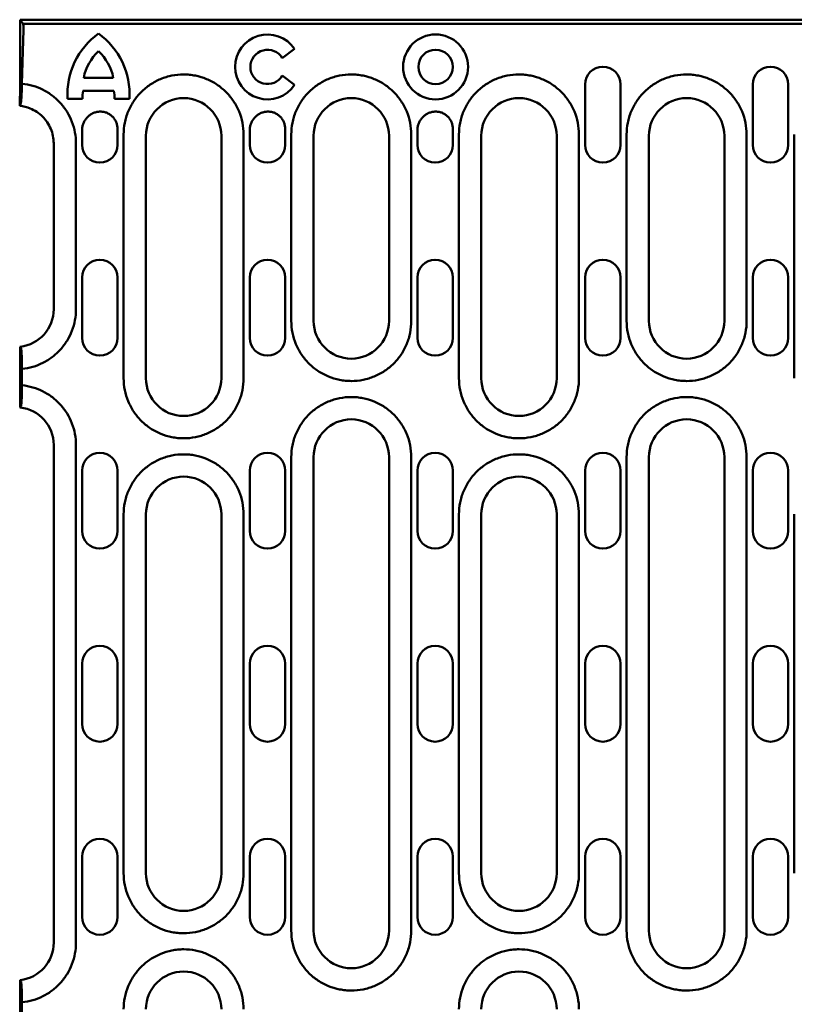
# Model space of a CAD drawing. Extents: x 63 to 1038, y 13 to 1482.
# Drawn here: x 477 to 606, y 671 to 834 of the extents above; entities that cross this region are included whole.
import ezdxf

# ---------------------------------------------------------------- set-up
doc = ezdxf.new("R2010")
doc.units = 0
doc.header["$LTSCALE"] = 5
doc.header["$MEASUREMENT"] = 0
doc.layers.add('DUENN-18', color=94, linetype='CONTINUOUS')
doc.layers.add('SICHTBAR', color=7, linetype='CONTINUOUS')

msp = doc.modelspace()

# ---------------------------------------------------------------- linework, layer by layer
at = {"layer": 'DUENN-18', "linetype": 'Continuous', "lineweight": 50}
for p, q in [((477.35, 833.95), (477.85, 833.25)), ((477.85, 833.25), (713.14, 833.25)), ((477.87, 832.25), (477.64, 823.34)), ((520.8, 827.55), (522.82, 829.1)), ((487.89, 824.32), (492.77, 824.32)), ((522.82, 823.15), (520.8, 824.7)), ((487.76, 822.16), (492.9, 822.16)), ((485.2, 820.83), (487.68, 820.83)), ((492.98, 820.83), (495.46, 820.83)), ((494.5, 774.5), (494.5, 814.91)), ((514.39, 814.91), (514.39, 774.5)), ((522.3, 784), (522.3, 814.91)), ((542.19, 814.91), (542.19, 784)), ((550.1, 774.5), (550.1, 814.91)), ((569.99, 814.91), (569.99, 774.5)), ((577.9, 784), (577.9, 814.91)), ((597.79, 814.91), (597.79, 784)), ((605.7, 774.5), (605.7, 814.91)), ((486.59, 813.45), (486.59, 785.95)), ((486.59, 763.45), (486.59, 680.95)), ((522.3, 682.95), (522.3, 761.45)), ((542.19, 761.45), (542.19, 682.95)), ((577.9, 682.95), (577.9, 761.45)), ((597.79, 761.45), (597.79, 682.95)), ((494.5, 692.45), (494.5, 751.95)), ((514.39, 751.95), (514.39, 692.45)), ((550.1, 692.45), (550.1, 751.95)), ((569.99, 751.95), (569.99, 692.45)), ((605.7, 692.45), (605.7, 751.95))]:
    msp.add_line(p, q, dxfattribs=at).dxf.unprotected_set("ltscale", 0)
for radius in [5.38, 2.85]:
    msp.add_circle((546.22, 826.12), radius, dxfattribs=at).dxf.unprotected_set("ltscale", 0)
for centre, radius, start, end in [((497.64, 821.58), 12.46, 125.9181, 183.4574), ((483.02, 821.58), 12.46, 356.5426, 54.0819), ((518.35, 826.12), 5.38, 33.6201, 326.3799), ((496.02, 822.68), 8.3, 133.2905, 168.5703), ((484.64, 822.68), 8.3, 11.4297, 46.7095), ((518.35, 826.12), 2.84, 30.1411, 329.8589), ((491.88, 821.26), 4.21, 167.6712, 185.7819), ((488.78, 821.26), 4.21, 354.2181, 12.3288)]:
    msp.add_arc(centre, radius, start, end, dxfattribs=at).dxf.unprotected_set("ltscale", 0)
msp.add_ellipse((477.82, 832.25), major_axis=(0.026, 1), ratio=0.052391, start_param=4.713725, end_param=6.214708, dxfattribs=at).dxf.unprotected_set("ltscale", 0)
for points, knots in [([(494.5, 814.91), (494.5, 815.56), (494.56, 816.21), (494.75, 817.17), (494.83, 817.48), (495.02, 818.11), (495.13, 818.42), (495.51, 819.32), (495.81, 819.89), (496.53, 820.98), (496.95, 821.49), (497.87, 822.41), (498.37, 822.82), (499.18, 823.37), (499.47, 823.54), (500.04, 823.84), (500.33, 823.98), (500.93, 824.23), (501.24, 824.34), (501.86, 824.53), (502.18, 824.61), (503.14, 824.8), (503.79, 824.87), (504.76, 824.87), (505.09, 824.85), (505.74, 824.79), (506.07, 824.74), (507.02, 824.55), (507.64, 824.36), (508.55, 823.99), (508.85, 823.85), (509.42, 823.54), (509.7, 823.37), (510.51, 822.83), (511.01, 822.42), (511.94, 821.49), (512.35, 820.98), (512.89, 820.18), (513.06, 819.9), (513.37, 819.32), (513.51, 819.02), (513.88, 818.12), (514.07, 817.5), (514.33, 816.22), (514.39, 815.56), (514.39, 814.91)], [0, 0, 0, 0, 0.0625, 0.0625, 0.09375, 0.09375, 0.125, 0.125, 0.1875, 0.1875, 0.25, 0.25, 0.3125, 0.3125, 0.34375, 0.34375, 0.375, 0.375, 0.40625, 0.40625, 0.4375, 0.4375, 0.5, 0.5, 0.53125, 0.53125, 0.5625, 0.5625, 0.625, 0.625, 0.65625, 0.65625, 0.6875, 0.6875, 0.75, 0.75, 0.8125, 0.8125, 0.84375, 0.84375, 0.875, 0.875, 0.9375, 0.9375, 1, 1, 1, 1]), ([(522.3, 814.91), (522.3, 815.56), (522.36, 816.21), (522.55, 817.17), (522.63, 817.48), (522.82, 818.11), (522.93, 818.42), (523.31, 819.32), (523.61, 819.89), (524.33, 820.98), (524.75, 821.49), (525.67, 822.41), (526.17, 822.82), (526.98, 823.37), (527.27, 823.54), (527.84, 823.84), (528.13, 823.98), (528.73, 824.23), (529.04, 824.34), (529.66, 824.53), (529.98, 824.61), (530.94, 824.8), (531.59, 824.87), (532.56, 824.87), (532.89, 824.85), (533.54, 824.79), (533.87, 824.74), (534.82, 824.55), (535.44, 824.36), (536.35, 823.99), (536.65, 823.85), (537.22, 823.54), (537.5, 823.37), (538.31, 822.83), (538.81, 822.42), (539.74, 821.49), (540.15, 820.98), (540.69, 820.18), (540.86, 819.9), (541.17, 819.32), (541.31, 819.02), (541.68, 818.12), (541.87, 817.5), (542.13, 816.22), (542.19, 815.56), (542.19, 814.91)], [0, 0, 0, 0, 0.0625, 0.0625, 0.09375, 0.09375, 0.125, 0.125, 0.1875, 0.1875, 0.25, 0.25, 0.3125, 0.3125, 0.34375, 0.34375, 0.375, 0.375, 0.40625, 0.40625, 0.4375, 0.4375, 0.5, 0.5, 0.53125, 0.53125, 0.5625, 0.5625, 0.625, 0.625, 0.65625, 0.65625, 0.6875, 0.6875, 0.75, 0.75, 0.8125, 0.8125, 0.84375, 0.84375, 0.875, 0.875, 0.9375, 0.9375, 1, 1, 1, 1]), ([(550.1, 814.91), (550.1, 815.56), (550.16, 816.21), (550.35, 817.17), (550.43, 817.48), (550.62, 818.11), (550.73, 818.42), (551.11, 819.32), (551.41, 819.89), (552.13, 820.98), (552.55, 821.49), (553.47, 822.41), (553.97, 822.82), (554.78, 823.37), (555.07, 823.54), (555.64, 823.84), (555.93, 823.98), (556.53, 824.23), (556.84, 824.34), (557.46, 824.53), (557.78, 824.61), (558.74, 824.8), (559.39, 824.87), (560.36, 824.87), (560.69, 824.85), (561.34, 824.79), (561.67, 824.74), (562.62, 824.55), (563.24, 824.36), (564.15, 823.99), (564.45, 823.85), (565.02, 823.54), (565.3, 823.37), (566.11, 822.83), (566.61, 822.42), (567.54, 821.49), (567.95, 820.98), (568.49, 820.18), (568.66, 819.9), (568.97, 819.32), (569.11, 819.02), (569.48, 818.12), (569.67, 817.5), (569.93, 816.22), (569.99, 815.56), (569.99, 814.91)], [0, 0, 0, 0, 0.0625, 0.0625, 0.09375, 0.09375, 0.125, 0.125, 0.1875, 0.1875, 0.25, 0.25, 0.3125, 0.3125, 0.34375, 0.34375, 0.375, 0.375, 0.40625, 0.40625, 0.4375, 0.4375, 0.5, 0.5, 0.53125, 0.53125, 0.5625, 0.5625, 0.625, 0.625, 0.65625, 0.65625, 0.6875, 0.6875, 0.75, 0.75, 0.8125, 0.8125, 0.84375, 0.84375, 0.875, 0.875, 0.9375, 0.9375, 1, 1, 1, 1]), ([(577.9, 814.91), (577.9, 815.56), (577.96, 816.21), (578.15, 817.17), (578.23, 817.48), (578.42, 818.11), (578.53, 818.42), (578.91, 819.32), (579.21, 819.89), (579.93, 820.98), (580.35, 821.49), (581.27, 822.41), (581.77, 822.82), (582.58, 823.37), (582.87, 823.54), (583.44, 823.84), (583.73, 823.98), (584.33, 824.23), (584.64, 824.34), (585.26, 824.53), (585.58, 824.61), (586.54, 824.8), (587.19, 824.87), (588.16, 824.87), (588.49, 824.85), (589.14, 824.79), (589.47, 824.74), (590.42, 824.55), (591.04, 824.36), (591.95, 823.99), (592.25, 823.85), (592.82, 823.54), (593.1, 823.37), (593.91, 822.83), (594.41, 822.42), (595.34, 821.49), (595.75, 820.98), (596.29, 820.18), (596.46, 819.9), (596.77, 819.32), (596.91, 819.02), (597.28, 818.12), (597.47, 817.5), (597.73, 816.22), (597.79, 815.56), (597.79, 814.91)], [0, 0, 0, 0, 0.0625, 0.0625, 0.09375, 0.09375, 0.125, 0.125, 0.1875, 0.1875, 0.25, 0.25, 0.3125, 0.3125, 0.34375, 0.34375, 0.375, 0.375, 0.40625, 0.40625, 0.4375, 0.4375, 0.5, 0.5, 0.53125, 0.53125, 0.5625, 0.5625, 0.625, 0.625, 0.65625, 0.65625, 0.6875, 0.6875, 0.75, 0.75, 0.8125, 0.8125, 0.84375, 0.84375, 0.875, 0.875, 0.9375, 0.9375, 1, 1, 1, 1]), ([(477.39, 819.86), (477.4, 819.88), (477.41, 819.92), (477.44, 820.04), (477.45, 820.11), (477.48, 820.3), (477.49, 820.42), (477.51, 820.67), (477.53, 820.82), (477.55, 821.14), (477.56, 821.31), (477.58, 821.68), (477.59, 821.87), (477.61, 822.27), (477.62, 822.48), (477.63, 822.91), (477.64, 823.12), (477.64, 823.34)], [0, 0, 0, 0, 0.125, 0.125, 0.25, 0.25, 0.375, 0.375, 0.5, 0.5, 0.625, 0.625, 0.75, 0.75, 0.875, 0.875, 1, 1, 1, 1]), ([(477.64, 823.34), (478.26, 823.28), (478.86, 823.16), (480.03, 822.82), (480.59, 822.6), (481.41, 822.18), (481.68, 822.03), (482.2, 821.7), (482.45, 821.53), (483.17, 820.98), (483.62, 820.57), (484.23, 819.89), (484.43, 819.65), (484.79, 819.16), (484.96, 818.91), (485.44, 818.13), (485.71, 817.59), (486.15, 816.44), (486.31, 815.85), (486.53, 814.67), (486.59, 814.06), (486.59, 813.45)], [0, 0, 0, 0, 0.125, 0.125, 0.25, 0.25, 0.3125, 0.3125, 0.375, 0.375, 0.5, 0.5, 0.5625, 0.5625, 0.625, 0.625, 0.75, 0.75, 0.875, 0.875, 1, 1, 1, 1]), ([(486.59, 785.95), (486.59, 785.33), (486.53, 784.72), (486.31, 783.53), (486.15, 782.94), (485.7, 781.8), (485.43, 781.25), (484.96, 780.48), (484.79, 780.22), (484.42, 779.74), (484.22, 779.5), (483.61, 778.82), (483.16, 778.41), (482.44, 777.86), (482.19, 777.68), (481.67, 777.36), (481.4, 777.21), (480.58, 776.79), (480.02, 776.57), (478.85, 776.23), (478.25, 776.11), (477.63, 776.05)], [0, 0, 0, 0, 0.125, 0.125, 0.25, 0.25, 0.375, 0.375, 0.4375, 0.4375, 0.5, 0.5, 0.625, 0.625, 0.6875, 0.6875, 0.75, 0.75, 0.875, 0.875, 1, 1, 1, 1]), ([(542.19, 784), (542.19, 783.34), (542.13, 782.69), (541.94, 781.74), (541.86, 781.42), (541.67, 780.8), (541.56, 780.49), (541.18, 779.59), (540.88, 779.01), (540.34, 778.2), (540.14, 777.94), (539.73, 777.43), (539.51, 777.19), (538.82, 776.5), (538.32, 776.09), (537.5, 775.55), (537.22, 775.38), (536.65, 775.07), (536.35, 774.93), (535.76, 774.68), (535.45, 774.58), (534.83, 774.39), (534.51, 774.31), (533.55, 774.11), (532.9, 774.05), (531.93, 774.05), (531.6, 774.07), (530.95, 774.13), (530.63, 774.18), (529.67, 774.37), (529.05, 774.55), (528.15, 774.93), (527.85, 775.07), (527.27, 775.38), (526.99, 775.54), (526.18, 776.08), (525.68, 776.49), (524.75, 777.42), (524.34, 777.93), (523.8, 778.73), (523.63, 779.01), (523.32, 779.59), (523.18, 779.88), (522.81, 780.79), (522.62, 781.41), (522.37, 782.68), (522.3, 783.34), (522.3, 784)], [0, 0, 0, 0, 0.0625, 0.0625, 0.09375, 0.09375, 0.125, 0.125, 0.1875, 0.1875, 0.21875, 0.21875, 0.25, 0.25, 0.3125, 0.3125, 0.34375, 0.34375, 0.375, 0.375, 0.40625, 0.40625, 0.4375, 0.4375, 0.5, 0.5, 0.53125, 0.53125, 0.5625, 0.5625, 0.625, 0.625, 0.65625, 0.65625, 0.6875, 0.6875, 0.75, 0.75, 0.8125, 0.8125, 0.84375, 0.84375, 0.875, 0.875, 0.9375, 0.9375, 1, 1, 1, 1]), ([(597.79, 784), (597.79, 783.34), (597.73, 782.69), (597.54, 781.74), (597.46, 781.42), (597.27, 780.8), (597.16, 780.49), (596.78, 779.59), (596.48, 779.01), (595.94, 778.2), (595.74, 777.94), (595.33, 777.43), (595.11, 777.19), (594.42, 776.5), (593.92, 776.09), (593.1, 775.55), (592.82, 775.38), (592.25, 775.07), (591.95, 774.93), (591.36, 774.68), (591.05, 774.58), (590.43, 774.39), (590.11, 774.31), (589.15, 774.11), (588.5, 774.05), (587.53, 774.05), (587.2, 774.07), (586.55, 774.13), (586.23, 774.18), (585.27, 774.37), (584.65, 774.55), (583.75, 774.93), (583.45, 775.07), (582.87, 775.38), (582.59, 775.54), (581.78, 776.08), (581.28, 776.49), (580.35, 777.42), (579.94, 777.93), (579.4, 778.73), (579.23, 779.01), (578.92, 779.59), (578.78, 779.88), (578.41, 780.79), (578.22, 781.41), (577.97, 782.68), (577.9, 783.34), (577.9, 784)], [0, 0, 0, 0, 0.0625, 0.0625, 0.09375, 0.09375, 0.125, 0.125, 0.1875, 0.1875, 0.21875, 0.21875, 0.25, 0.25, 0.3125, 0.3125, 0.34375, 0.34375, 0.375, 0.375, 0.40625, 0.40625, 0.4375, 0.4375, 0.5, 0.5, 0.53125, 0.53125, 0.5625, 0.5625, 0.625, 0.625, 0.65625, 0.65625, 0.6875, 0.6875, 0.75, 0.75, 0.8125, 0.8125, 0.84375, 0.84375, 0.875, 0.875, 0.9375, 0.9375, 1, 1, 1, 1]), ([(514.39, 774.5), (514.39, 773.84), (514.33, 773.19), (514.14, 772.24), (514.06, 771.92), (513.87, 771.3), (513.76, 770.99), (513.38, 770.09), (513.08, 769.51), (512.54, 768.7), (512.34, 768.44), (511.93, 767.93), (511.71, 767.69), (511.02, 767), (510.52, 766.59), (509.7, 766.05), (509.42, 765.88), (508.85, 765.57), (508.55, 765.43), (507.96, 765.18), (507.65, 765.08), (507.03, 764.89), (506.71, 764.81), (505.75, 764.61), (505.1, 764.55), (504.13, 764.55), (503.8, 764.57), (503.15, 764.63), (502.83, 764.68), (501.87, 764.87), (501.25, 765.05), (500.35, 765.43), (500.05, 765.57), (499.47, 765.88), (499.19, 766.04), (498.38, 766.58), (497.88, 766.99), (496.95, 767.92), (496.54, 768.43), (496, 769.23), (495.83, 769.51), (495.52, 770.09), (495.38, 770.38), (495.01, 771.29), (494.82, 771.91), (494.57, 773.18), (494.5, 773.84), (494.5, 774.5)], [0, 0, 0, 0, 0.0625, 0.0625, 0.09375, 0.09375, 0.125, 0.125, 0.1875, 0.1875, 0.21875, 0.21875, 0.25, 0.25, 0.3125, 0.3125, 0.34375, 0.34375, 0.375, 0.375, 0.40625, 0.40625, 0.4375, 0.4375, 0.5, 0.5, 0.53125, 0.53125, 0.5625, 0.5625, 0.625, 0.625, 0.65625, 0.65625, 0.6875, 0.6875, 0.75, 0.75, 0.8125, 0.8125, 0.84375, 0.84375, 0.875, 0.875, 0.9375, 0.9375, 1, 1, 1, 1]), ([(569.99, 774.5), (569.99, 773.84), (569.93, 773.19), (569.74, 772.24), (569.66, 771.92), (569.47, 771.3), (569.36, 770.99), (568.98, 770.09), (568.68, 769.51), (568.14, 768.7), (567.94, 768.44), (567.53, 767.93), (567.31, 767.69), (566.62, 767), (566.12, 766.59), (565.3, 766.05), (565.02, 765.88), (564.45, 765.57), (564.15, 765.43), (563.56, 765.18), (563.25, 765.08), (562.63, 764.89), (562.31, 764.81), (561.35, 764.61), (560.7, 764.55), (559.73, 764.55), (559.4, 764.57), (558.75, 764.63), (558.43, 764.68), (557.47, 764.87), (556.85, 765.05), (555.95, 765.43), (555.65, 765.57), (555.07, 765.88), (554.79, 766.04), (553.98, 766.58), (553.48, 766.99), (552.55, 767.92), (552.14, 768.43), (551.6, 769.23), (551.43, 769.51), (551.12, 770.09), (550.98, 770.38), (550.61, 771.29), (550.42, 771.91), (550.17, 773.18), (550.1, 773.84), (550.1, 774.5)], [0, 0, 0, 0, 0.0625, 0.0625, 0.09375, 0.09375, 0.125, 0.125, 0.1875, 0.1875, 0.21875, 0.21875, 0.25, 0.25, 0.3125, 0.3125, 0.34375, 0.34375, 0.375, 0.375, 0.40625, 0.40625, 0.4375, 0.4375, 0.5, 0.5, 0.53125, 0.53125, 0.5625, 0.5625, 0.625, 0.625, 0.65625, 0.65625, 0.6875, 0.6875, 0.75, 0.75, 0.8125, 0.8125, 0.84375, 0.84375, 0.875, 0.875, 0.9375, 0.9375, 1, 1, 1, 1]), ([(477.63, 773.34), (478.25, 773.28), (478.85, 773.16), (480.02, 772.82), (480.59, 772.6), (481.4, 772.19), (481.67, 772.03), (482.19, 771.71), (482.44, 771.54), (483.16, 770.98), (483.61, 770.57), (484.23, 769.89), (484.42, 769.65), (484.79, 769.16), (484.96, 768.91), (485.44, 768.14), (485.71, 767.59), (486.15, 766.44), (486.31, 765.86), (486.53, 764.67), (486.59, 764.06), (486.59, 763.45)], [0, 0, 0, 0, 0.125, 0.125, 0.25, 0.25, 0.3125, 0.3125, 0.375, 0.375, 0.5, 0.5, 0.5625, 0.5625, 0.625, 0.625, 0.75, 0.75, 0.875, 0.875, 1, 1, 1, 1]), ([(522.3, 761.45), (522.3, 762.1), (522.36, 762.75), (522.55, 763.7), (522.63, 764.02), (522.82, 764.64), (522.93, 764.95), (523.31, 765.86), (523.61, 766.43), (524.15, 767.24), (524.35, 767.5), (524.76, 768.01), (524.98, 768.25), (525.67, 768.94), (526.17, 769.35), (526.99, 769.9), (527.27, 770.06), (527.84, 770.37), (528.14, 770.51), (528.73, 770.76), (529.04, 770.87), (529.66, 771.06), (529.98, 771.14), (530.94, 771.33), (531.59, 771.39), (532.56, 771.39), (532.89, 771.38), (533.54, 771.31), (533.86, 771.27), (534.82, 771.08), (535.44, 770.89), (536.34, 770.51), (536.64, 770.37), (537.22, 770.07), (537.5, 769.9), (538.31, 769.36), (538.81, 768.95), (539.74, 768.02), (540.15, 767.52), (540.69, 766.71), (540.86, 766.43), (541.17, 765.86), (541.31, 765.56), (541.68, 764.65), (541.87, 764.03), (542.13, 762.76), (542.19, 762.1), (542.19, 761.45)], [0, 0, 0, 0, 0.0625, 0.0625, 0.09375, 0.09375, 0.125, 0.125, 0.1875, 0.1875, 0.21875, 0.21875, 0.25, 0.25, 0.3125, 0.3125, 0.34375, 0.34375, 0.375, 0.375, 0.40625, 0.40625, 0.4375, 0.4375, 0.5, 0.5, 0.53125, 0.53125, 0.5625, 0.5625, 0.625, 0.625, 0.65625, 0.65625, 0.6875, 0.6875, 0.75, 0.75, 0.8125, 0.8125, 0.84375, 0.84375, 0.875, 0.875, 0.9375, 0.9375, 1, 1, 1, 1]), ([(577.9, 761.45), (577.9, 762.1), (577.96, 762.75), (578.15, 763.7), (578.23, 764.02), (578.42, 764.64), (578.53, 764.95), (578.91, 765.86), (579.21, 766.43), (579.75, 767.24), (579.95, 767.5), (580.36, 768.01), (580.58, 768.25), (581.27, 768.94), (581.77, 769.35), (582.59, 769.9), (582.87, 770.06), (583.44, 770.37), (583.74, 770.51), (584.33, 770.76), (584.64, 770.87), (585.26, 771.06), (585.58, 771.14), (586.54, 771.33), (587.19, 771.39), (588.16, 771.39), (588.49, 771.38), (589.14, 771.31), (589.46, 771.27), (590.42, 771.08), (591.04, 770.89), (591.94, 770.51), (592.24, 770.37), (592.82, 770.07), (593.1, 769.9), (593.91, 769.36), (594.41, 768.95), (595.34, 768.02), (595.75, 767.52), (596.29, 766.71), (596.46, 766.43), (596.77, 765.86), (596.91, 765.56), (597.28, 764.65), (597.47, 764.03), (597.73, 762.76), (597.79, 762.1), (597.79, 761.45)], [0, 0, 0, 0, 0.0625, 0.0625, 0.09375, 0.09375, 0.125, 0.125, 0.1875, 0.1875, 0.21875, 0.21875, 0.25, 0.25, 0.3125, 0.3125, 0.34375, 0.34375, 0.375, 0.375, 0.40625, 0.40625, 0.4375, 0.4375, 0.5, 0.5, 0.53125, 0.53125, 0.5625, 0.5625, 0.625, 0.625, 0.65625, 0.65625, 0.6875, 0.6875, 0.75, 0.75, 0.8125, 0.8125, 0.84375, 0.84375, 0.875, 0.875, 0.9375, 0.9375, 1, 1, 1, 1]), ([(494.5, 751.95), (494.5, 752.6), (494.56, 753.25), (494.75, 754.2), (494.83, 754.52), (495.02, 755.14), (495.13, 755.45), (495.51, 756.36), (495.81, 756.93), (496.35, 757.74), (496.55, 758), (496.96, 758.51), (497.18, 758.75), (497.87, 759.44), (498.37, 759.85), (499.19, 760.4), (499.47, 760.56), (500.04, 760.87), (500.34, 761.01), (500.93, 761.26), (501.24, 761.37), (501.86, 761.56), (502.18, 761.64), (503.14, 761.83), (503.79, 761.89), (504.76, 761.89), (505.09, 761.88), (505.74, 761.81), (506.06, 761.77), (507.02, 761.58), (507.64, 761.39), (508.54, 761.01), (508.84, 760.87), (509.42, 760.57), (509.7, 760.4), (510.51, 759.86), (511.01, 759.45), (511.94, 758.52), (512.35, 758.02), (512.89, 757.21), (513.06, 756.93), (513.37, 756.36), (513.51, 756.06), (513.88, 755.15), (514.07, 754.53), (514.33, 753.26), (514.39, 752.6), (514.39, 751.95)], [0, 0, 0, 0, 0.0625, 0.0625, 0.09375, 0.09375, 0.125, 0.125, 0.1875, 0.1875, 0.21875, 0.21875, 0.25, 0.25, 0.3125, 0.3125, 0.34375, 0.34375, 0.375, 0.375, 0.40625, 0.40625, 0.4375, 0.4375, 0.5, 0.5, 0.53125, 0.53125, 0.5625, 0.5625, 0.625, 0.625, 0.65625, 0.65625, 0.6875, 0.6875, 0.75, 0.75, 0.8125, 0.8125, 0.84375, 0.84375, 0.875, 0.875, 0.9375, 0.9375, 1, 1, 1, 1]), ([(550.1, 751.95), (550.1, 752.6), (550.16, 753.25), (550.35, 754.2), (550.43, 754.52), (550.62, 755.14), (550.73, 755.45), (551.11, 756.36), (551.41, 756.93), (551.95, 757.74), (552.15, 758), (552.56, 758.51), (552.78, 758.75), (553.47, 759.44), (553.97, 759.85), (554.79, 760.4), (555.07, 760.56), (555.64, 760.87), (555.94, 761.01), (556.53, 761.26), (556.84, 761.37), (557.46, 761.56), (557.78, 761.64), (558.74, 761.83), (559.39, 761.89), (560.36, 761.89), (560.69, 761.88), (561.34, 761.81), (561.66, 761.77), (562.62, 761.58), (563.24, 761.39), (564.14, 761.01), (564.44, 760.87), (565.02, 760.57), (565.3, 760.4), (566.11, 759.86), (566.61, 759.45), (567.54, 758.52), (567.95, 758.02), (568.49, 757.21), (568.66, 756.93), (568.97, 756.36), (569.11, 756.06), (569.48, 755.15), (569.67, 754.53), (569.93, 753.26), (569.99, 752.6), (569.99, 751.95)], [0, 0, 0, 0, 0.0625, 0.0625, 0.09375, 0.09375, 0.125, 0.125, 0.1875, 0.1875, 0.21875, 0.21875, 0.25, 0.25, 0.3125, 0.3125, 0.34375, 0.34375, 0.375, 0.375, 0.40625, 0.40625, 0.4375, 0.4375, 0.5, 0.5, 0.53125, 0.53125, 0.5625, 0.5625, 0.625, 0.625, 0.65625, 0.65625, 0.6875, 0.6875, 0.75, 0.75, 0.8125, 0.8125, 0.84375, 0.84375, 0.875, 0.875, 0.9375, 0.9375, 1, 1, 1, 1]), ([(514.39, 692.45), (514.39, 691.79), (514.33, 691.14), (514.14, 690.19), (514.06, 689.87), (513.87, 689.25), (513.76, 688.94), (513.38, 688.04), (513.08, 687.46), (512.54, 686.65), (512.34, 686.39), (511.93, 685.88), (511.71, 685.64), (511.02, 684.95), (510.52, 684.54), (509.7, 684), (509.42, 683.83), (508.85, 683.52), (508.55, 683.38), (507.96, 683.13), (507.65, 683.03), (507.03, 682.84), (506.71, 682.76), (505.75, 682.56), (505.1, 682.5), (504.13, 682.5), (503.8, 682.52), (503.15, 682.58), (502.83, 682.63), (501.87, 682.82), (501.25, 683), (500.35, 683.38), (500.05, 683.52), (499.47, 683.83), (499.19, 683.99), (498.38, 684.53), (497.88, 684.94), (496.95, 685.87), (496.54, 686.38), (496, 687.18), (495.83, 687.46), (495.52, 688.04), (495.38, 688.33), (495.01, 689.24), (494.82, 689.86), (494.57, 691.13), (494.5, 691.79), (494.5, 692.45)], [0, 0, 0, 0, 0.0625, 0.0625, 0.09375, 0.09375, 0.125, 0.125, 0.1875, 0.1875, 0.21875, 0.21875, 0.25, 0.25, 0.3125, 0.3125, 0.34375, 0.34375, 0.375, 0.375, 0.40625, 0.40625, 0.4375, 0.4375, 0.5, 0.5, 0.53125, 0.53125, 0.5625, 0.5625, 0.625, 0.625, 0.65625, 0.65625, 0.6875, 0.6875, 0.75, 0.75, 0.8125, 0.8125, 0.84375, 0.84375, 0.875, 0.875, 0.9375, 0.9375, 1, 1, 1, 1]), ([(569.99, 692.45), (569.99, 691.79), (569.93, 691.14), (569.74, 690.19), (569.66, 689.87), (569.47, 689.25), (569.36, 688.94), (568.98, 688.04), (568.68, 687.46), (568.14, 686.65), (567.94, 686.39), (567.53, 685.88), (567.31, 685.64), (566.62, 684.95), (566.12, 684.54), (565.3, 684), (565.02, 683.83), (564.45, 683.52), (564.15, 683.38), (563.56, 683.13), (563.25, 683.03), (562.63, 682.84), (562.31, 682.76), (561.35, 682.56), (560.7, 682.5), (559.73, 682.5), (559.4, 682.52), (558.75, 682.58), (558.43, 682.63), (557.47, 682.82), (556.85, 683), (555.95, 683.38), (555.65, 683.52), (555.07, 683.83), (554.79, 683.99), (553.98, 684.53), (553.48, 684.94), (552.55, 685.87), (552.14, 686.38), (551.6, 687.18), (551.43, 687.46), (551.12, 688.04), (550.98, 688.33), (550.61, 689.24), (550.42, 689.86), (550.17, 691.13), (550.1, 691.79), (550.1, 692.45)], [0, 0, 0, 0, 0.0625, 0.0625, 0.09375, 0.09375, 0.125, 0.125, 0.1875, 0.1875, 0.21875, 0.21875, 0.25, 0.25, 0.3125, 0.3125, 0.34375, 0.34375, 0.375, 0.375, 0.40625, 0.40625, 0.4375, 0.4375, 0.5, 0.5, 0.53125, 0.53125, 0.5625, 0.5625, 0.625, 0.625, 0.65625, 0.65625, 0.6875, 0.6875, 0.75, 0.75, 0.8125, 0.8125, 0.84375, 0.84375, 0.875, 0.875, 0.9375, 0.9375, 1, 1, 1, 1]), ([(542.19, 682.95), (542.19, 682.29), (542.13, 681.64), (541.94, 680.69), (541.86, 680.37), (541.67, 679.75), (541.56, 679.44), (541.18, 678.54), (540.88, 677.96), (540.34, 677.15), (540.14, 676.89), (539.73, 676.38), (539.51, 676.14), (538.82, 675.45), (538.32, 675.04), (537.5, 674.5), (537.22, 674.33), (536.65, 674.02), (536.35, 673.88), (535.76, 673.63), (535.45, 673.53), (534.83, 673.34), (534.51, 673.26), (533.55, 673.06), (532.9, 673), (531.93, 673), (531.6, 673.02), (530.95, 673.08), (530.63, 673.13), (529.67, 673.32), (529.05, 673.5), (528.15, 673.88), (527.85, 674.02), (527.27, 674.33), (526.99, 674.49), (526.18, 675.03), (525.68, 675.44), (524.75, 676.37), (524.34, 676.88), (523.8, 677.68), (523.63, 677.96), (523.32, 678.54), (523.18, 678.83), (522.81, 679.74), (522.62, 680.36), (522.37, 681.63), (522.3, 682.29), (522.3, 682.95)], [0, 0, 0, 0, 0.0625, 0.0625, 0.09375, 0.09375, 0.125, 0.125, 0.1875, 0.1875, 0.21875, 0.21875, 0.25, 0.25, 0.3125, 0.3125, 0.34375, 0.34375, 0.375, 0.375, 0.40625, 0.40625, 0.4375, 0.4375, 0.5, 0.5, 0.53125, 0.53125, 0.5625, 0.5625, 0.625, 0.625, 0.65625, 0.65625, 0.6875, 0.6875, 0.75, 0.75, 0.8125, 0.8125, 0.84375, 0.84375, 0.875, 0.875, 0.9375, 0.9375, 1, 1, 1, 1]), ([(597.79, 682.95), (597.79, 682.29), (597.73, 681.64), (597.54, 680.69), (597.46, 680.37), (597.27, 679.75), (597.16, 679.44), (596.78, 678.54), (596.48, 677.96), (595.94, 677.15), (595.74, 676.89), (595.33, 676.38), (595.11, 676.14), (594.42, 675.45), (593.92, 675.04), (593.1, 674.5), (592.82, 674.33), (592.25, 674.02), (591.95, 673.88), (591.36, 673.63), (591.05, 673.53), (590.43, 673.34), (590.11, 673.26), (589.15, 673.06), (588.5, 673), (587.53, 673), (587.2, 673.02), (586.55, 673.08), (586.23, 673.13), (585.27, 673.32), (584.65, 673.5), (583.75, 673.88), (583.45, 674.02), (582.87, 674.33), (582.59, 674.49), (581.78, 675.03), (581.28, 675.44), (580.35, 676.37), (579.94, 676.88), (579.4, 677.68), (579.23, 677.96), (578.92, 678.54), (578.78, 678.83), (578.41, 679.74), (578.22, 680.36), (577.97, 681.63), (577.9, 682.29), (577.9, 682.95)], [0, 0, 0, 0, 0.0625, 0.0625, 0.09375, 0.09375, 0.125, 0.125, 0.1875, 0.1875, 0.21875, 0.21875, 0.25, 0.25, 0.3125, 0.3125, 0.34375, 0.34375, 0.375, 0.375, 0.40625, 0.40625, 0.4375, 0.4375, 0.5, 0.5, 0.53125, 0.53125, 0.5625, 0.5625, 0.625, 0.625, 0.65625, 0.65625, 0.6875, 0.6875, 0.75, 0.75, 0.8125, 0.8125, 0.84375, 0.84375, 0.875, 0.875, 0.9375, 0.9375, 1, 1, 1, 1]), ([(486.59, 680.95), (486.59, 680.33), (486.53, 679.72), (486.31, 678.53), (486.15, 677.94), (485.7, 676.8), (485.43, 676.25), (484.96, 675.48), (484.79, 675.23), (484.42, 674.74), (484.22, 674.5), (483.61, 673.82), (483.16, 673.41), (482.44, 672.86), (482.19, 672.68), (481.67, 672.36), (481.4, 672.21), (480.58, 671.79), (480.02, 671.57), (478.85, 671.23), (478.25, 671.11), (477.63, 671.05)], [0, 0, 0, 0, 0.125, 0.125, 0.25, 0.25, 0.375, 0.375, 0.4375, 0.4375, 0.5, 0.5, 0.625, 0.625, 0.6875, 0.6875, 0.75, 0.75, 0.875, 0.875, 1, 1, 1, 1]), ([(494.5, 669.9), (494.5, 670.55), (494.57, 671.21), (494.82, 672.48), (495.01, 673.1), (495.38, 674.01), (495.52, 674.31), (495.83, 674.88), (496, 675.16), (496.54, 675.97), (496.95, 676.47), (497.88, 677.4), (498.38, 677.81), (499.19, 678.35), (499.47, 678.52), (500.05, 678.82), (500.35, 678.96), (501.25, 679.34), (501.87, 679.53), (502.83, 679.72), (503.15, 679.76), (503.8, 679.83), (504.13, 679.84), (505.1, 679.84), (505.75, 679.78), (506.71, 679.59), (507.03, 679.51), (507.65, 679.32), (507.96, 679.21), (508.55, 678.96), (508.85, 678.82), (509.42, 678.51), (509.7, 678.35), (510.52, 677.8), (511.02, 677.39), (511.71, 676.7), (511.93, 676.46), (512.34, 675.95), (512.54, 675.69), (513.08, 674.88), (513.38, 674.31), (513.76, 673.4), (513.87, 673.09), (514.06, 672.47), (514.14, 672.15), (514.33, 671.2), (514.39, 670.55), (514.39, 669.9)], [0, 0, 0, 0, 0.0625, 0.0625, 0.125, 0.125, 0.15625, 0.15625, 0.1875, 0.1875, 0.25, 0.25, 0.3125, 0.3125, 0.34375, 0.34375, 0.375, 0.375, 0.4375, 0.4375, 0.46875, 0.46875, 0.5, 0.5, 0.5625, 0.5625, 0.59375, 0.59375, 0.625, 0.625, 0.65625, 0.65625, 0.6875, 0.6875, 0.75, 0.75, 0.78125, 0.78125, 0.8125, 0.8125, 0.875, 0.875, 0.90625, 0.90625, 0.9375, 0.9375, 1, 1, 1, 1]), ([(550.1, 669.9), (550.1, 670.55), (550.17, 671.21), (550.42, 672.48), (550.61, 673.1), (550.98, 674.01), (551.12, 674.31), (551.43, 674.88), (551.6, 675.16), (552.14, 675.97), (552.55, 676.47), (553.48, 677.4), (553.98, 677.81), (554.79, 678.35), (555.07, 678.52), (555.65, 678.82), (555.95, 678.96), (556.85, 679.34), (557.47, 679.53), (558.43, 679.72), (558.75, 679.76), (559.4, 679.83), (559.73, 679.84), (560.7, 679.84), (561.35, 679.78), (562.31, 679.59), (562.63, 679.51), (563.25, 679.32), (563.56, 679.21), (564.15, 678.96), (564.45, 678.82), (565.02, 678.51), (565.3, 678.35), (566.12, 677.8), (566.62, 677.39), (567.31, 676.7), (567.53, 676.46), (567.94, 675.95), (568.14, 675.69), (568.68, 674.88), (568.98, 674.31), (569.36, 673.4), (569.47, 673.09), (569.66, 672.47), (569.74, 672.15), (569.93, 671.2), (569.99, 670.55), (569.99, 669.9)], [0, 0, 0, 0, 0.0625, 0.0625, 0.125, 0.125, 0.15625, 0.15625, 0.1875, 0.1875, 0.25, 0.25, 0.3125, 0.3125, 0.34375, 0.34375, 0.375, 0.375, 0.4375, 0.4375, 0.46875, 0.46875, 0.5, 0.5, 0.5625, 0.5625, 0.59375, 0.59375, 0.625, 0.625, 0.65625, 0.65625, 0.6875, 0.6875, 0.75, 0.75, 0.78125, 0.78125, 0.8125, 0.8125, 0.875, 0.875, 0.90625, 0.90625, 0.9375, 0.9375, 1, 1, 1, 1])]:
    msp.add_open_spline(points, degree=3, knots=knots, dxfattribs=at).dxf.unprotected_set("ltscale", 0)
msp.add_open_spline([(477.39, 819.86), (477.35, 819.8), (477.31, 819.73), (477.26, 819.67)], degree=3, dxfattribs=at).dxf.unprotected_set("ltscale", 0)
at = {"layer": 'SICHTBAR', "linetype": 'Continuous', "lineweight": 50}
for p, q in [((477.35, 822.9), (477.35, 833.95)), ((477.35, 833.95), (713.07, 833.95)), ((477.26, 819.67), (477.35, 822.9)), ((571.01, 813.2), (571.01, 823.2)), ((576.88, 823.2), (576.88, 813.2)), ((598.81, 813.2), (598.81, 823.2)), ((604.68, 823.2), (604.68, 813.2)), ((487.61, 815.65), (487.61, 813.2)), ((493.48, 813.2), (493.48, 815.85)), ((498.2, 814.7), (498.2, 774.5)), ((510.7, 774.5), (510.7, 814.7)), ((515.41, 815.65), (515.41, 813.2)), ((521.28, 813.2), (521.28, 815.85)), ((526, 814.7), (526, 784)), ((538.5, 784), (538.5, 814.7)), ((543.21, 815.65), (543.21, 813.2)), ((549.08, 813.2), (549.08, 815.85)), ((553.8, 814.7), (553.8, 774.5)), ((566.3, 774.5), (566.3, 814.7)), ((581.6, 814.7), (581.6, 784)), ((594.1, 784), (594.1, 814.7)), ((482.9, 785.95), (482.9, 813.45)), ((487.61, 791.2), (487.61, 781.2)), ((493.48, 781.2), (493.48, 791.2)), ((515.41, 791.2), (515.41, 781.2)), ((521.28, 781.2), (521.28, 791.2)), ((543.21, 791.2), (543.21, 781.2)), ((549.08, 781.2), (549.08, 791.2)), ((571.01, 791.2), (571.01, 781.2)), ((576.88, 781.2), (576.88, 791.2)), ((598.81, 791.2), (598.81, 781.2)), ((604.68, 781.2), (604.68, 791.2)), ((477.35, 769.66), (477.35, 779.74)), ((477.63, 776.05), (477.63, 773.34)), ((482.9, 680.95), (482.9, 763.45)), ((526, 761.45), (526, 682.95)), ((538.5, 682.95), (538.5, 761.45)), ((581.6, 761.45), (581.6, 682.95)), ((594.1, 682.95), (594.1, 761.45)), ((487.61, 759.2), (487.61, 749.2)), ((493.48, 749.2), (493.48, 759.2)), ((515.41, 759.2), (515.41, 749.2)), ((521.28, 749.2), (521.28, 759.2)), ((543.21, 759.2), (543.21, 749.2)), ((549.08, 749.2), (549.08, 759.2)), ((571.01, 759.2), (571.01, 749.2)), ((576.88, 749.2), (576.88, 759.2)), ((598.81, 759.2), (598.81, 749.2)), ((604.68, 749.2), (604.68, 759.2)), ((498.2, 751.95), (498.2, 692.45)), ((510.7, 692.45), (510.7, 751.95)), ((553.8, 751.95), (553.8, 692.45)), ((566.3, 692.45), (566.3, 751.95)), ((487.61, 727.2), (487.61, 717.2)), ((493.48, 717.2), (493.48, 727.2)), ((515.41, 727.2), (515.41, 717.2)), ((521.28, 717.2), (521.28, 727.2)), ((543.21, 727.2), (543.21, 717.2)), ((549.08, 717.2), (549.08, 727.2)), ((571.01, 727.2), (571.01, 717.2)), ((576.88, 717.2), (576.88, 727.2)), ((598.81, 727.2), (598.81, 717.2)), ((604.68, 717.2), (604.68, 727.2)), ((487.61, 695.2), (487.61, 685.2)), ((493.48, 685.2), (493.48, 695.2)), ((515.41, 695.2), (515.41, 685.2)), ((521.28, 685.2), (521.28, 695.2)), ((543.21, 695.2), (543.21, 685.2)), ((549.08, 685.2), (549.08, 695.2)), ((571.01, 695.2), (571.01, 685.2)), ((576.88, 685.2), (576.88, 695.2)), ((598.81, 695.2), (598.81, 685.2)), ((604.68, 685.2), (604.68, 695.2)), ((477.35, 664.66), (477.35, 674.74)), ((477.63, 671.05), (477.63, 668.34))]:
    msp.add_line(p, q, dxfattribs=at).dxf.unprotected_set("ltscale", 0)
for centre, radius, start, end in [((573.95, 823.2), 2.94, 0, 180), ((601.75, 823.2), 2.94, 0, 180), ((504.45, 814.7), 6.25, 0, 180), ((532.25, 814.7), 6.25, 0, 180), ((560.05, 814.7), 6.25, 0, 180), ((587.85, 814.7), 6.25, 0, 180), ((490.55, 813.2), 2.94, 180, 0), ((518.35, 813.2), 2.94, 180, 0), ((546.15, 813.2), 2.94, 180, 0), ((573.95, 813.2), 2.94, 180, 0), ((601.75, 813.2), 2.94, 180, 0), ((490.55, 791.2), 2.94, 0, 180), ((518.35, 791.2), 2.94, 0, 180), ((546.15, 791.2), 2.94, 0, 180), ((573.95, 791.2), 2.94, 0, 180), ((601.75, 791.2), 2.94, 0, 180), ((476.65, 785.95), 6.25, 276.4302, 0), ((532.25, 784), 6.25, 180, 0), ((587.85, 784), 6.25, 180, 0), ((490.55, 781.2), 2.94, 180, 0), ((518.35, 781.2), 2.94, 180, 0), ((546.15, 781.2), 2.94, 180, 0), ((573.95, 781.2), 2.94, 180, 0), ((601.75, 781.2), 2.94, 180, 0), ((504.45, 774.5), 6.25, 180, 0), ((560.05, 774.5), 6.25, 180, 0), ((476.65, 763.45), 6.25, 0, 83.5694), ((532.25, 761.45), 6.25, 0, 180), ((587.85, 761.45), 6.25, 0, 180), ((490.55, 759.2), 2.94, 0, 180), ((518.35, 759.2), 2.94, 0, 180), ((546.15, 759.2), 2.94, 0, 180), ((573.95, 759.2), 2.94, 0, 180), ((601.75, 759.2), 2.94, 0, 180), ((504.45, 751.95), 6.25, 0, 180), ((560.05, 751.95), 6.25, 0, 180), ((490.55, 749.2), 2.94, 180, 0), ((518.35, 749.2), 2.94, 180, 0), ((546.15, 749.2), 2.94, 180, 0), ((573.95, 749.2), 2.94, 180, 0), ((601.75, 749.2), 2.94, 180, 0), ((490.55, 727.2), 2.94, 0, 180), ((518.35, 727.2), 2.94, 0, 180), ((546.15, 727.2), 2.94, 0, 180), ((573.95, 727.2), 2.94, 0, 180), ((601.75, 727.2), 2.94, 0, 180), ((490.55, 717.2), 2.94, 180, 0), ((518.35, 717.2), 2.94, 180, 0), ((546.15, 717.2), 2.94, 180, 0), ((573.95, 717.2), 2.94, 180, 0), ((601.75, 717.2), 2.94, 180, 0), ((490.55, 695.2), 2.94, 0, 180), ((518.35, 695.2), 2.94, 0, 180), ((546.15, 695.2), 2.94, 0, 180), ((573.95, 695.2), 2.94, 0, 180), ((601.75, 695.2), 2.94, 0, 180), ((504.45, 692.45), 6.25, 180, 0), ((560.05, 692.45), 6.25, 180, 0), ((490.55, 685.2), 2.94, 180, 0), ((518.35, 685.2), 2.94, 180, 0), ((546.15, 685.2), 2.94, 180, 0), ((573.95, 685.2), 2.94, 180, 0), ((601.75, 685.2), 2.94, 180, 0), ((532.25, 682.95), 6.25, 180, 0), ((587.85, 682.95), 6.25, 180, 0), ((476.65, 680.95), 6.25, 276.4306, 0), ((504.45, 669.9), 6.25, 0, 180), ((560.05, 669.9), 6.25, 0, 180)]:
    msp.add_arc(centre, radius, start, end, dxfattribs=at).dxf.unprotected_set("ltscale", 0)
for points, knots in [([(482.9, 813.45), (482.9, 814.28), (482.56, 815.94), (481.15, 818.01), (479.25, 819.26), (477.86, 819.61), (477.26, 819.67)], [0.78701155, 0.78701155, 0.78701155, 0.78701155, 0.81363511, 0.84025866, 0.86688222, 0.88671905, 0.88671905, 0.88671905, 0.88671905]), ([(493.48, 815.85), (493.48, 816.04), (493.46, 816.23), (493.39, 816.61), (493.33, 816.8), (493.18, 817.15), (493.09, 817.32), (492.87, 817.64), (492.75, 817.79), (492.47, 818.06), (492.32, 818.18), (491.99, 818.38), (491.81, 818.47), (491.45, 818.6), (491.26, 818.65), (490.88, 818.71), (490.69, 818.72), (490.3, 818.7), (490.11, 818.67), (489.74, 818.57), (489.56, 818.51), (489.2, 818.34), (489.04, 818.24), (488.73, 818.02), (488.58, 817.89), (488.31, 817.61), (488.2, 817.46), (487.99, 817.13), (487.9, 816.96), (487.76, 816.6), (487.7, 816.42), (487.63, 816.04), (487.61, 815.84), (487.61, 815.65)], [0, 0, 0, 0, 0.0625, 0.0625, 0.125, 0.125, 0.1875, 0.1875, 0.25, 0.25, 0.3125, 0.3125, 0.375, 0.375, 0.4375, 0.4375, 0.5, 0.5, 0.5625, 0.5625, 0.625, 0.625, 0.6875, 0.6875, 0.75, 0.75, 0.8125, 0.8125, 0.875, 0.875, 0.9375, 0.9375, 1, 1, 1, 1]), ([(521.28, 815.85), (521.28, 816.04), (521.26, 816.23), (521.19, 816.61), (521.13, 816.8), (520.98, 817.15), (520.89, 817.32), (520.67, 817.64), (520.55, 817.79), (520.27, 818.06), (520.12, 818.18), (519.79, 818.38), (519.61, 818.47), (519.25, 818.6), (519.06, 818.65), (518.68, 818.71), (518.49, 818.72), (518.1, 818.7), (517.91, 818.67), (517.54, 818.57), (517.36, 818.51), (517, 818.34), (516.84, 818.24), (516.53, 818.02), (516.38, 817.89), (516.11, 817.61), (516, 817.46), (515.79, 817.13), (515.7, 816.96), (515.56, 816.6), (515.5, 816.42), (515.43, 816.04), (515.41, 815.84), (515.41, 815.65)], [0, 0, 0, 0, 0.0625, 0.0625, 0.125, 0.125, 0.1875, 0.1875, 0.25, 0.25, 0.3125, 0.3125, 0.375, 0.375, 0.4375, 0.4375, 0.5, 0.5, 0.5625, 0.5625, 0.625, 0.625, 0.6875, 0.6875, 0.75, 0.75, 0.8125, 0.8125, 0.875, 0.875, 0.9375, 0.9375, 1, 1, 1, 1]), ([(549.08, 815.85), (549.08, 816.04), (549.06, 816.23), (548.99, 816.61), (548.93, 816.8), (548.78, 817.15), (548.69, 817.32), (548.47, 817.64), (548.35, 817.79), (548.07, 818.06), (547.92, 818.18), (547.59, 818.38), (547.41, 818.47), (547.05, 818.6), (546.86, 818.65), (546.48, 818.71), (546.29, 818.72), (545.9, 818.7), (545.71, 818.67), (545.34, 818.57), (545.16, 818.51), (544.8, 818.34), (544.64, 818.24), (544.33, 818.02), (544.18, 817.89), (543.91, 817.61), (543.8, 817.46), (543.59, 817.13), (543.5, 816.96), (543.36, 816.6), (543.3, 816.42), (543.23, 816.04), (543.21, 815.84), (543.21, 815.65)], [0, 0, 0, 0, 0.0625, 0.0625, 0.125, 0.125, 0.1875, 0.1875, 0.25, 0.25, 0.3125, 0.3125, 0.375, 0.375, 0.4375, 0.4375, 0.5, 0.5, 0.5625, 0.5625, 0.625, 0.625, 0.6875, 0.6875, 0.75, 0.75, 0.8125, 0.8125, 0.875, 0.875, 0.9375, 0.9375, 1, 1, 1, 1]), ([(477.47, 779.54), (477.46, 779.55), (477.46, 779.55), (477.45, 779.56), (477.42, 779.62), (477.38, 779.68), (477.35, 779.74)], [0.003198838, 0.003198838, 0.003198838, 0.003198838, 0.00345452, 0.00345452, 0.00345452, 0.005527233, 0.005527233, 0.005527233, 0.005527233]), ([(477.63, 776.05), (477.63, 776.27), (477.63, 776.48), (477.63, 776.91), (477.63, 777.12), (477.62, 777.52), (477.61, 777.71), (477.6, 778.08), (477.59, 778.26), (477.58, 778.58), (477.57, 778.72), (477.55, 778.98), (477.54, 779.1), (477.52, 779.29), (477.51, 779.36), (477.49, 779.48), (477.48, 779.52), (477.47, 779.54)], [0, 0, 0, 0, 0.125, 0.125, 0.25, 0.25, 0.375, 0.375, 0.5, 0.5, 0.625, 0.625, 0.75, 0.75, 0.875, 0.875, 1, 1, 1, 1]), ([(477.47, 769.85), (477.48, 769.87), (477.49, 769.91), (477.51, 770.03), (477.52, 770.1), (477.54, 770.3), (477.55, 770.41), (477.57, 770.67), (477.58, 770.82), (477.59, 771.14), (477.6, 771.31), (477.61, 771.68), (477.62, 771.87), (477.63, 772.27), (477.63, 772.48), (477.63, 772.91), (477.63, 773.13), (477.63, 773.34)], [0, 0, 0, 0, 0.125, 0.125, 0.25, 0.25, 0.375, 0.375, 0.5, 0.5, 0.625, 0.625, 0.75, 0.75, 0.875, 0.875, 1, 1, 1, 1]), ([(477.63, 671.05), (477.63, 671.27), (477.63, 671.48), (477.63, 671.91), (477.63, 672.12), (477.62, 672.52), (477.61, 672.71), (477.6, 673.08), (477.59, 673.26), (477.58, 673.58), (477.57, 673.72), (477.55, 673.98), (477.54, 674.1), (477.52, 674.29), (477.51, 674.36), (477.49, 674.48), (477.48, 674.52), (477.47, 674.54)], [0, 0, 0, 0, 0.125, 0.125, 0.25, 0.25, 0.375, 0.375, 0.5, 0.5, 0.625, 0.625, 0.75, 0.75, 0.875, 0.875, 1, 1, 1, 1])]:
    msp.add_open_spline(points, degree=3, knots=knots, dxfattribs=at).dxf.unprotected_set("ltscale", 0)
for points in [[(477.35, 769.66), (477.39, 769.72), (477.43, 769.79), (477.47, 769.85)], [(477.35, 674.74), (477.39, 674.67), (477.43, 674.6), (477.47, 674.54)]]:
    msp.add_open_spline(points, degree=3, dxfattribs=at).dxf.unprotected_set("ltscale", 0)

doc.saveas('drawing.dxf')
